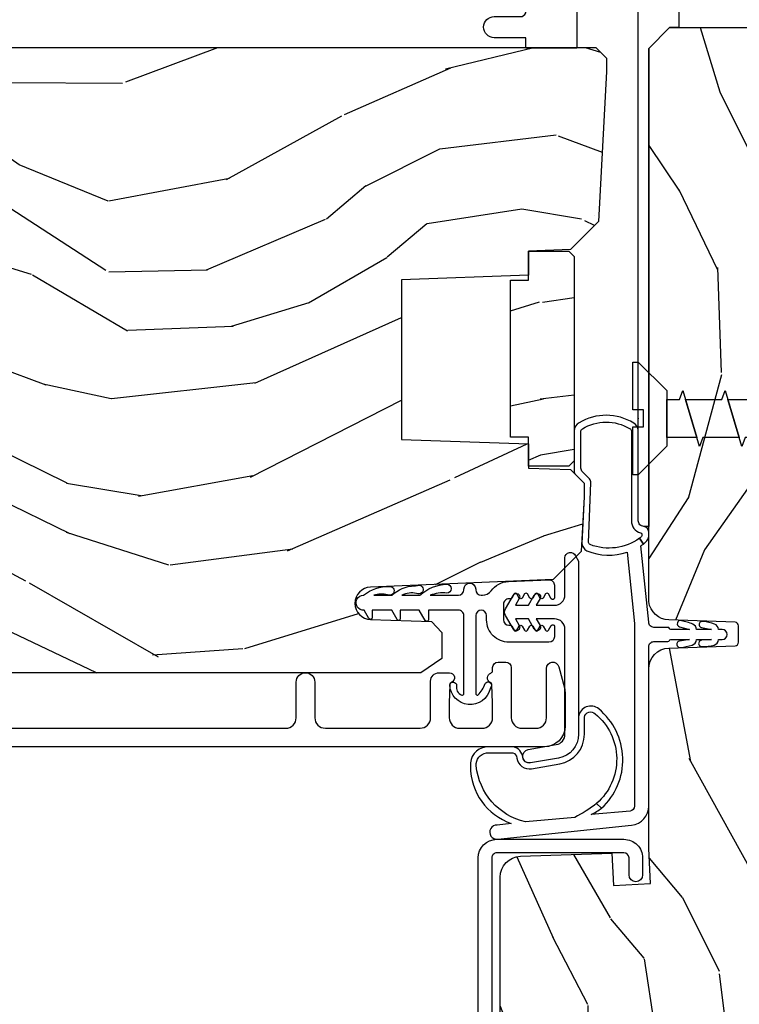
# Model space of a CAD drawing. Units: inches. Extents: x 1 to 296, y 1 to 151.
# Drawn here: x 102 to 104, y 5 to 8 of the extents above; entities that cross this region are included whole.
import ezdxf

# ---------------------------------------------------------------- set-up
doc = ezdxf.new("R2010")
doc.units = ezdxf.units.IN
doc.header["$LTSCALE"] = 0.1875
doc.header["$MEASUREMENT"] = 0
doc.layers.add('ZP-ANNO-NPLT', color=7, linetype='Continuous', plot=False)
for name, color, linetype in [('ZP-SECT-ACCS', 165, 'Continuous'), ('ZP-SECT-ALUM', 63, 'Continuous'), ('ZP-SECT-HDWR', 53, 'Continuous'), ('ZP-SECT-VINL', 130, 'Continuous'), ('ZP-SECT-WDHA', 11, 'Continuous'), ('ZP-SECT-WOOD', 104, 'Continuous')]:
    doc.layers.add(name, color=color, linetype=linetype)

# ---------------------------------------------------------------- blocks, each defined once
blk = doc.blocks.new('WIF- Screw #8 x 1.75in Wd')
at = {"layer": 'ZP-ANNO-NPLT'}
blk.add_point((0, 0), dxfattribs=at)
at = {"layer": 'ZP-SECT-ACCS'}
blk.add_lwpolyline([(0.0559999999931051, -0.1217261904895821), (0.0824999999931038, -0.1316964285894642), (-0.0560000000068612, -0.1729166666823829), (0.0559999999931051, -0.1395833333505152), (0.0559999999837828, -0.2467261904779576), (0.0824999999923648, -0.2566964285810656), (-0.0560000000068612, -0.2979166666742685), (0.0559999999931051, -0.2645833333424008), (0.0559999999931051, -0.3717261904733533), (0.0824999999923648, -0.3816964285729511), (-0.0560000000068612, -0.4229166666661542), (0.0559999999931051, -0.3895833333342864), (0.0559999999837828, -0.4967261904617289), (0.0824999999923648, -0.5066964285648368), (-0.0560000000068612, -0.5479166666580398), (0.0559999999931051, -0.514583333326172), (0.0559999999837828, -0.6217261904536145), (0.0824999999923648, -0.6316964285567224), (0.0559999999801448, -0.6395833333114922), (-0.0560000000071455, -0.6729166666497264), (0.0559999999801448, -0.6395833333114922), (0.0559999999837828, -0.7467261904455001), (0.0824999999923648, -0.756696428548608), (-0.0560000000068612, -0.7979166666420383), (0.0559999999803722, -0.7645833333045005), (0.0559999999840102, -0.871726190438494), (0.082499999992649, -0.8816964285406071), (-0.0560000000065202, -0.9229166666348049), (0.0559999999807133, -0.8895833333059073), (0.0559999999842376, -0.9967261904304933), (0.0824999999928764, -1.006696428533615), (-0.056000000006236, -1.047916666627713), (0.055999999984806, -1.014583333297736), (0.0559999999844081, -1.121726190423501), (0.0824999999931038, -1.131696428526609), (-0.0560000000058949, -1.172916666623336), (0.0559999999809975, -1.139583333292378), (0.0559999999844081, -1.246726190416495), (0.0824999999931038, -1.256696428519617), (-0.0560000000055538, -1.297916666616245), (0.0559999999931051, -1.264583333281777), (0.0559999999844081, -1.371726190409489), (0.0824999999931038, -1.381696428512611), (-0.0560000000052696, -1.422916666609154), (0.0559999999971979, -1.389583333273549), (0.0559999999846355, -1.496726190401503), (0.0824999999932743, -1.506696428504611), (-0.0560000000049854, -1.547916666601921), (0.0560000000012906, -1.514583333264525), (0.0559999999848628, -1.574588744733503), (0.0523740677775777, -1.605290960607021), (0.0629750307019776, -1.609656721513516), (-0.0317508456536189, -1.655526857856813), (0.0511841653180341, -1.615366339873091), (-4.1496e-12, -1.75), (-0.0265351533230955, -1.668079307920265), (-0.0460345786337371, -1.661681020027259), (-0.0317508456536189, -1.655526857856813), (-0.0560000000057244, -1.565773809458775), (-0.0825000000068599, -1.555803571364506), (-0.0560000000049854, -1.547916666601921), (-0.0560000000058949, -1.440773809465767), (-0.0825000000068599, -1.430803571371512), (-0.0560000000052696, -1.422916666609154), (-0.0560000000061223, -1.315773809473768), (-0.0825000000068599, -1.305803571378504), (-0.0560000000055538, -1.297916666616245), (-0.0560000000061223, -1.190773809480774), (-0.0825000000068599, -1.18080357138551), (-0.0560000000058949, -1.172916666623336), (-0.0560000000062928, -1.065773809487765), (-0.0825000000073715, -1.055803571389503), (-0.056000000006236, -1.047916666627713), (-0.0560000000062928, -0.9407738094947717), (-0.0825000000073715, -0.9308035713965097), (-0.0560000000065202, -0.9229166666348049), (-0.0560000000068044, -0.8157738095027725), (-0.0825000000073715, -0.8058035714035156), (-0.0560000000068612, -0.7979166666420383), (-0.0560000000068044, -0.6907738095097784), (-0.0825000000083378, -0.6808035714115022), (-0.0560000000071455, -0.6729166666497264), (-0.0560000000068044, -0.5657738095190012), (-0.0825000000068599, -0.5558035714199434), (-0.0560000000068612, -0.5479166666580398), (-0.0560000000068612, -0.4407738095270873), (-0.0825000000073715, -0.4308035714278589), (-0.0560000000068612, -0.4229166666661542), (-0.0560000000068612, -0.3157738095352016), (-0.0825000000073715, -0.3058035714359732), (-0.0560000000068612, -0.2979166666742685), (-0.0560000000068612, -0.190773809543316), (-0.0825000000073715, -0.1808035714440876), (-0.0560000000068612, -0.1729166666823829), (-0.056000000004758, -0.0840000000015096), (-0.0819999999999937, -0.0840000000017796), (-0.1659999999999968, 0), (-0.1659999999999968, 0.0156249999997726), (-0.0249999999996362, 0.0156249999997726), (-0.0250000000014552, -0.0156250000001137), (0.0249999999978172, -0.0156250000002274), (0.0249999999996362, 0.015624999999659), (0.1659999999999968, 0.0156249999993179), (0.1659999999999968, -5.68e-14), (0.0819999999999937, -0.0840000000000743), (-0.056000000004758, -0.0840000000015096), (0.0559999999837828, -0.0840000000003443)], close=True, dxfattribs=at)
blk = doc.blocks.new('CS AS IF C RES PTY (13-16 IG) V JH SC')
at = {"layer": 'ZP-SECT-WDHA'}
h = blk.add_hatch(dxfattribs=at)
h.set_pattern_fill('WOOD3', color=256, scale=2, angle=163, pattern_type=2)
h.set_pattern_definition([(158.2364, (69.80684332232786, 20.99589207820421), (20.45396798290167, -8.344771374467806), [0.240832, -23.842358]), (174.3099, (69.5831776149912, 21.08518738245693), (-8.235181511295936, 0.4263690944681484), [0.305942, -9.892097999999997]), (208, (69.27874388591891, 21.11552060851597), (-0.5847435903937086, -1.91261010378108), [0.226274, -2.602152]), (209.8476, (69.07895565220917, 21.00929132031752), (-35.54768828883149, -20.50272857977593), [0.4386340000000001, -43.42478999999999]), (175.9946, (68.698505279909, 20.79098530982617), (18.38297247813528, -1.437476743240211), [0.266834, -26.416494]), (163, (68.43232374107527, 20.8096236676963), (-2.497352921371544, -1.327866102480597), [0.5, -1.5]), (153.5376999999999, (67.95417136309374, 20.95580952005767), (8.978306718050995, -4.836323452587549), [0.24331, -11.922214]), (157.2893999999999, (69.64896260177758, 20.47948750998417), (16.6287403265194, -7.175302374271583), [0.200998, -19.898754]), (163, (69.46354908467941, 20.55708794604798), (-2.497352921371544, -1.327866102480597), [0.3, -1.7]), (191.3008, (69.17665765789053, 20.6447994574648), (-24.54716094300747, -5.043499394239721), [0.295296, -29.23435]), (215.125, (68.88708638267894, 20.58693343485789), (10.57415813511433, 7.224071108844611), [0.45607, -22.347438]), (202.2894, (68.51406723730912, 20.32452780003357), (-14.3993751268171, -6.054586024953077), [0.284254, -28.141088]), (169.3402, (68.25105328414713, 20.21671471899921), (-15.88561928555968, 2.765334394382427), [0.362216, -17.748554]), (151.1113, (67.89508870381155, 20.28371634246088), (25.02229161617255, -13.92425483963839), [0.38833, -38.444646]), (156.2902000000001, (69.46769214484948, 19.88657856128709), (-16.62874768410002, 7.175289077572956), [0.3423439999999998, -33.89213999999999]), (166.3665, (69.15424339601094, 20.02423713113135), (-31.18650071420278, 7.443263674111074), [0.340588, -33.718186]), (196.6901, (68.82325234488906, 20.10451741561781), (4.409962367830814, 0.7431255040166734), [0.360556, -6.850547999999999]), (210.4896, (68.47788657715563, 20.00096797584202), (-25.55825994297176, -15.19129255384614), [0.325576, -32.232064]), (177.9314, (68.1973303217103, 19.83577660944989), (-22.79293410148564, 0.6943551067665475), [0.310484, -30.737866]), (163, (67.88704915854356, 19.84698374038967), (-2.497352921371544, -1.327866102480597), [0.24, -1.759999999999999]), (150.0053999999999, (67.65753601711243, 19.91715294952313), (-16.04400167334359, 9.087905524651102), [0.266834, -26.416494]), (163, (69.3133407532365, 21.50230615215974), (-2.497352921371544, -1.327866102480597), [0, -2]), (26.15240000000003, (68.95786391015002, 21.2972788026932), (-36.87554735843706, -18.00538888531859), [0.4386339999999999, -43.42478999999998]), (9.565100000000033, (68.76684953402957, 19.57800177204475), (2.497352076502218, 1.327869099233074), [0.178886, -4.293249999999999]), (351.1301, (68.94324803136146, 19.60772667976616), (12.0603996767767, -1.595852046107204), [0.282842, -13.859292]), (319.8014, (69.22270823122003, 19.56411479268232), (8.393559450670804, -6.748938448303023), [0.152316, -15.07923]), (189.5651, (68.95786391015002, 21.2972788026932), (-2.497352076502219, -1.327869099233074), [0.2236059999999999, -4.248529999999997]), (169.7098, (68.73736578848514, 21.26012266804144), (17.79822734718652, -3.350093459302553), [0.342344, -33.89214000000001]), (152.8752999999999, (68.4005273032688, 21.32127685740865), (-30.7601241373409, 15.67848221527703), [0.568858, -56.316992]), (152.6952, (69.87116509736686, 21.20627912451608), (-10.89091849633435, 5.421060729349781), [0.2236059999999999, -22.13707199999999]), (178.5241, (69.67247291924389, 21.3088530897936), (22.79293551970828, -0.6943538178398186), [0.37363, -36.989452]), (205.8789, (69.29896603662493, 21.31847642789748), (31.88084594068392, 15.34964888471388), [0.3821, -37.827846]), (197.6952, (68.95518406172738, 21.15170126866946), (-23.21929303946757, -7.540852312839229), [0.316228, -31.306548]), (172.4623, (68.6539179183269, 21.05558305582403), (-10.14779136076372, 1.011111546693648), [0.364966, -11.80056]), (156.4181, (68.29210590389684, 21.10345858416643), (31.344885410924, -13.76583238823936), [0.52345, -51.82155999999999]), (154.8699, (69.7249792450055, 20.72812674653456), (10.89091361125098, -5.421068605812715), [0.282842, -13.859292]), (174.3099, (69.46890878152476, 20.84824301409545), (-8.235181511295936, 0.4263690944681484), [0.305942, -9.892097999999997]), (205.5104, (69.16447505245247, 20.87857624015449), (26.88614988798455, 12.69389479119331), [0.3255759999999999, -32.23206399999998]), (208, (68.87064013598234, 20.73835840297608), (-0.5847435903937086, -1.91261010378108), [0.367696, -2.460732]), (180.354, (68.54598425620406, 20.5657358096536), (27.20289793979688, 0.0487620292280626), [0.335262, -33.190848]), (159.6335000000001, (68.2107295638236, 20.56366427956857), (30.01700107381327, -11.26852463519537), [0.3405879999999998, -33.71818599999997]), (145.8973, (67.8914333808906, 20.68219675429356), (-17.37187083675603, 11.58525502309056), [0.27203, -26.930912]), (154.2538, (69.57879339264412, 20.24997436855304), (-12.80351945054413, 6.005821017315287), [0.2630579999999998, -26.04283399999999]), (177.9314, (69.34184902428262, 20.36424320201948), (-22.79293410148564, 0.6943551067665475), [0.310484, -30.737866]), (195.0054, (69.0315678611159, 20.37545033295925), (11.31727641611973, 2.814114219735264), [0.37736, -18.490604]), (212.8991, (68.66707599826321, 20.27774832727792), (28.64036637139408, 18.43175097613516), [0.49679, -49.18217999999999]), (178.9454, (68.24995722856039, 20.00791146552325), (8.235181634652655, -0.4263644116476298), [0.291204, -14.269016]), (156.991, (67.9588021605129, 20.01327116236857), (-18.54135163249375, 7.760042155334037), [0.3821, -37.827846]), (139.8013999999999, (67.60710122143587, 20.16262460040173), (-8.393559450670804, 6.748938448303024), [0.152316, -15.07923]), (153.5376999999999, (69.40337036981047, 19.67619151497522), (8.978306718050995, -4.836323452587549), [0.24331, -11.922214]), (173.008, (69.18555209656824, 19.7846129143472), (-22.20819262847394, 2.606951578708766), [0.345254, -34.18010000000001]), (200.4054, (68.84286617725746, 19.82664100859514), (-30.71134915766887, -11.52445423798903), [0.4280179999999999, -42.37384999999997]), (192.0546, (69.02644932644759, 21.59001766357656), (-15.72724097270063, -3.557234008732985), [0.205912, -20.385348]), (173.7843, (68.82507729990198, 21.54701409483035), (32.35598179133584, -3.618064673815965), [0.4275519999999999, -42.32756599999997]), (155.8750000000001, (68.4000395660197, 21.59330583033686), (12.80352490518391, -6.005810314090467), [0.4837359999999998, -15.64077999999999])])
edge = h.paths.add_edge_path()
edge.add_line((5.865551157215207, -0.0625), (5.803051157215207, 0))
edge.add_line((5.803051157215207, 0), (5.553051157215207, 0))
edge.add_line((5.553051157215207, 0), (5.490551157215207, -0.0625))
edge.add_line((5.490551157215207, -0.0625), (4.355551157215217, -0.0625))
edge.add_line((4.355551157215217, -0.0625), (4.293051157215217, 0))
edge.add_line((4.293051157215217, 0), (3.083520233248094, -0.0004991732965891))
edge.add_line((3.083520233248094, -0.0004991732965891), (3.013520233248101, -0.0704991732965255))
edge.add_line((3.013520233248101, -0.0704991732965255), (2.271712992836086, -0.0704991732965255))
edge.add_arc((2.2275202332481, -0.0544991732965058), 0.047000000000023, 199.902801886687, 340.097198113313, ccw=False)
edge.add_line((2.183327473660114, -0.0704991732965255), (1.561201474115222, -0.0704991732965255))
edge.add_line((1.561201474115222, -0.0704991732965255), (1.463360853681678, -0.1683397937300697))
edge.add_arc((1.419520233248107, -0.1244991732965133), 0.0619999999999966, 224.9999999999907, 315.0000000000093, ccw=False)
edge.add_line((1.375679612814536, -0.1683397937300697), (1.311010303111714, -0.1036704840272478))
edge.add_arc((1.270107979842012, -0.1333846961042045), 0.0505562503377538, 35.99718955856584, 180.1300780664514)
edge.add_line((1.219551859793199, -0.1334994733826988), (1.219176157215201, -0.2087887687955572))
edge.add_arc((1.143580494733631, -0.1909871523489226), 0.0776633873465519, 268.5305689042878, 346.74913770631764, ccw=False)
edge.add_line((1.141588925940027, -0.2686249999999291), (1.058513388490382, -0.2686249999999291))
edge.add_arc((1.058513388490356, -0.2066249999999635), 0.0619999999999655, 182.0000000000368, 270.00000000002444, ccw=False)
edge.add_line((0.9965511572152081, -0.2087887687955572), (0.9949618164829132, -0.1476510050329125))
edge.add_arc((0.9848888067193265, -0.1486184168583176), 0.0101193582473023, 5.485861156377911, 89.72721794344204)
edge.add_line((0.9849369842456496, -0.1384991732965091), (0.9435202332480515, -0.1384991732965091))
edge.add_line((0.9435202332480515, -0.1384991732965091), (0.7765202332480783, -0.1992822024189991))
edge.add_line((0.7765202332480783, -0.1992822024189991), (0.7765511572152093, -0.4599999999999227))
edge.add_line((0.7765511572152093, -0.4599999999999227), (0.8391541875955397, -0.4599999999999227))
edge.add_arc((0.8391541875954999, -0.501999999999979), 0.0420000000000563, 44.99999999998698, 89.99999999994583, ccw=False)
edge.add_line((0.8688526724053816, -0.4723015151901109), (1.128360853681641, -0.7162156204335588))
edge.add_arc((1.172201474115212, -0.6723750000000065), 0.0619999999999935, 224.9999999999882, 270.0000000000002)
edge.add_line((1.172201474115212, -0.734375), (1.200468810746542, -0.734375))
edge.add_arc((1.200468810746599, -0.724375000000002), 0.009999999999998, 269.9999999996756, 358.0000000001116)
edge.add_line((1.210462719016788, -0.7247239949670075), (1.211926157215202, -0.68281660805269))
edge.add_arc((1.227916410447483, -0.6833749999999696), 0.015999999999977, 89.99999999992127, 177.9999999998546, ccw=False)
edge.add_line((1.227916410447505, -0.6673749999999928), (1.336558001972917, -0.6673749999999928))
edge.add_arc((1.336558001972954, -0.7293749999999479), 0.0619999999999552, 2.000000000027626, 90.0000000000336, ccw=False)
edge.add_line((1.398520233248092, -0.7272112312043646), (1.403245974994177, -0.8786629420920917))
edge.add_arc((1.465208206269373, -0.8764991732965667), 0.0620000000000105, 181.9999999999719, 270.000000000033)
edge.add_line((1.465208206269409, -0.9384991732965772), (1.670558001972921, -0.9384991732965772))
edge.add_arc((1.670558001972954, -1.000499173296535), 0.0619999999999585, 2.0000000000305818, 90.00000000003058, ccw=False)
edge.add_line((1.732520233248095, -0.9983354045009492), (1.745726003048361, -1.376499173296565))
edge.add_line((1.745726003048361, -1.376499173296565), (1.807726003048259, -1.438499173296463))
edge.add_line((1.807726003048259, -1.438499173296463), (3.359689252694778, -1.438499173296577))
edge.add_arc((3.359689252694812, -1.376499173296565), 0.0620000000000118, 269.999999999968, 358.000000000027)
edge.add_line((3.421651483970009, -1.378662942092091), (3.431064672610347, -1.109490861245376))
edge.add_line((3.431064672610347, -1.109490861245376), (3.335551157215206, -1.104485210012057))
edge.add_line((3.335551157215206, -1.104485210012057), (3.341308112401947, -0.9946359611890329))
edge.add_line((3.341308112401947, -0.9946359611890329), (3.444545065485414, -1))
edge.add_line((3.444545065485414, -1), (3.973761469783994, -1))
edge.add_arc((3.974598506812141, -0.9388856144294111), 0.0611201174300008, 269.2153125636146, 358.3336463442405)
edge.add_line((4.035692777092066, -0.9406629420921035), (4.042520233248097, -0.7451501783294816))
edge.add_arc((4.052514141518297, -0.745499173296498), 0.0100000000000088, 90.0000000000611, 178.0000000000515, ccw=False)
edge.add_line((4.052514141518287, -0.7354991732964891), (4.101526324977925, -0.7354991732964891))
edge.add_arc((4.101526324977857, -0.745499173296498), 0.0100000000000089, 1.9999999999486135, 89.99999999961318, ccw=False)
edge.add_line((4.111520233248057, -0.7451501783294816), (4.118347689404089, -0.9406629420921035))
edge.add_arc((4.180309920679273, -0.9384991732965916), 0.0619999999999988, 181.99999999996, 262.7245598765343)
edge.add_line((4.172458276596842, -1), (5.804019406544767, -1))
edge.add_line((5.804019406544767, -1), (5.865520233248076, -0.9384991732964635))
edge.add_line((5.865520233248076, -0.9384991732964635), (5.865551157215207, -0.0625))
h = blk.add_hatch(dxfattribs=at)
h.set_pattern_fill('WOOD3', color=256, scale=2, angle=73, pattern_type=2)
h.set_pattern_definition([(68.23640000000003, (69.58110608490612, 21.42044207483738), (-8.34477137446781, -20.45396798290167), [0.240832, -23.842358]), (84.30990000000001, (69.67040138915888, 21.64410778217405), (0.42636909446815, 8.235181511295936), [0.305942, -9.892097999999997]), (118, (69.70073461521793, 21.94854151124632), (-1.912610103781079, 0.5847435903937088), [0.226274, -2.602152]), (119.8476, (69.59450532701948, 22.14832974495605), (-20.50272857977592, 35.5476882888315), [0.4386339999999999, -43.42478999999998]), (85.9946, (69.37619931652813, 22.52878011725623), (-1.437476743240215, -18.38297247813528), [0.2668339999999998, -26.41649399999999]), (73, (69.39483767439825, 22.79496165608998), (-1.327866102480597, 2.497352921371544), [0.5, -1.5]), (63.53769999999998, (69.5410235267596, 23.27311403407151), (-4.836323452587551, -8.978306718050995), [0.24331, -11.922214]), (67.28939999999999, (69.06470151668611, 21.57832279538765), (-7.175302374271586, -16.6287403265194), [0.200998, -19.898754]), (73, (69.14230195274993, 21.7637363124858), (-1.327866102480597, 2.497352921371544), [0.3, -1.7]), (101.3008, (69.23001346416675, 22.05062773927472), (-5.043499394239715, 24.54716094300748), [0.295296, -29.23435]), (125.125, (69.17214744155984, 22.34019901448629), (7.224071108844608, -10.57415813511433), [0.45607, -22.347438]), (112.2894, (68.9097418067355, 22.71321815985613), (-6.054586024953073, 14.3993751268171), [0.2842539999999999, -28.14108799999999]), (79.34020000000001, (68.80192872570115, 22.97623211301809), (2.76533439438243, 15.88561928555967), [0.362216, -17.748554]), (61.11129999999999, (68.86893034916282, 23.33219669335368), (-13.92425483963839, -25.02229161617254), [0.38833, -38.444646]), (66.29019999999998, (68.47179256798904, 21.75959325231575), (7.175289077572959, 16.62874768410002), [0.342344, -33.89214000000001]), (76.3665, (68.60945113783328, 22.07304200115427), (7.44326367411108, 31.18650071420278), [0.340588, -33.718186]), (106.6901, (68.68973142231977, 22.40403305227616), (0.7431255040166725, -4.409962367830814), [0.360556, -6.850547999999999]), (120.4895999999999, (68.58618198254396, 22.74939882000962), (-15.19129255384613, 25.55825994297176), [0.325576, -32.232064]), (87.9314, (68.42099061615184, 23.02995507545494), (0.6943551067665528, 22.79293410148564), [0.310484, -30.737866]), (73, (68.4321977470916, 23.34023623862167), (-1.327866102480597, 2.497352921371544), [0.24, -1.759999999999999]), (60.00539999999999, (68.50236695622507, 23.5697493800528), (9.087905524651106, 16.04400167334359), [0.266834, -26.416494]), (73, (70.0875201588617, 21.91394464392873), (-1.327866102480597, 2.497352921371544), [0, -2]), (296.1524, (69.88249280939516, 22.26942148701519), (-18.00538888531858, 36.87554735843706), [0.4386340000000001, -43.42478999999999]), (279.5651, (68.16321577874669, 22.46043586313568), (1.327869099233074, -2.497352076502218), [0.1788859999999999, -4.293249999999996]), (261.1301, (68.19294068646809, 22.28403736580377), (-1.595852046107206, -12.06039967677669), [0.282842, -13.859292]), (229.8014, (68.14932879938425, 22.00457716594522), (-6.748938448303023, -8.393559450670804), [0.152316, -15.07923]), (99.56509999999997, (69.88249280939516, 22.26942148701519), (-1.327869099233074, 2.497352076502219), [0.223606, -4.248529999999999]), (79.7098, (69.84533667474336, 22.48991960868008), (-3.350093459302556, -17.79822734718652), [0.342344, -33.89214000000001]), (62.87529999999996, (69.9064908641106, 22.82675809389642), (15.67848221527704, 30.76012413734089), [0.568858, -56.316992]), (62.69520000000002, (69.79149313121803, 21.35612029979837), (5.421060729349783, 10.89091849633434), [0.223606, -22.137072]), (88.5241, (69.89406709649553, 21.55481247792133), (-0.6943538178398221, -22.79293551970828), [0.37363, -36.989452]), (115.8789, (69.90369043459941, 21.9283193605403), (15.34964888471387, -31.88084594068392), [0.3821, -37.827846]), (107.6952, (69.73691527537142, 22.27210133543785), (-7.540852312839224, 23.21929303946757), [0.316228, -31.306548]), (82.4623, (69.64079706252596, 22.57336747883833), (1.01111154669365, 10.14779136076372), [0.364966, -11.80056]), (66.41809999999998, (69.68867259086838, 22.93517949326839), (-13.76583238823937, -31.34488541092399), [0.52345, -51.82155999999999]), (64.86989999999992, (69.3133407532365, 21.50230615215974), (-5.421068605812717, -10.89091361125097), [0.282842, -13.859292]), (84.30990000000001, (69.43345702079739, 21.75837661564048), (0.42636909446815, 8.235181511295936), [0.305942, -9.892097999999997]), (115.5104, (69.46379024685643, 22.06281034471276), (12.6938947911933, -26.88614988798455), [0.325576, -32.232064]), (118, (69.32357240967804, 22.35664526118289), (-1.912610103781079, 0.5847435903937088), [0.367696, -2.460732]), (90.35399999999997, (69.15094981635553, 22.68130114096118), (0.0487620292280573, -27.20289793979688), [0.335262, -33.190848]), (69.63350000000003, (69.14887828627053, 23.01655583334163), (-11.26852463519538, -30.01700107381326), [0.340588, -33.718186]), (55.89729999999996, (69.26741076099552, 23.33585201627461), (11.58525502309056, 17.37187083675603), [0.27203, -26.930912]), (64.2538, (68.83518837525497, 21.64849200452111), (6.005821017315287, 12.80351945054413), [0.263058, -26.042834]), (87.9314, (68.94945720872141, 21.88543637288259), (0.6943551067665528, 22.79293410148564), [0.310484, -30.737866]), (105.0054, (68.96066433966121, 22.19571753604931), (2.814114219735262, -11.31727641611973), [0.37736, -18.490604]), (122.8991, (68.86296233397985, 22.56020939890203), (18.43175097613515, -28.64036637139408), [0.49679, -49.18217999999999]), (88.94539999999999, (68.59312547222521, 22.97732816860485), (-0.4263644116476313, -8.235181634652655), [0.291204, -14.269016]), (66.99100000000001, (68.59848516907049, 23.26848323665231), (7.760042155334039, 18.54135163249375), [0.3821, -37.827846]), (49.80139999999996, (68.74783860710369, 23.62018417572937), (6.748938448303025, 8.393559450670802), [0.152316, -15.07923]), (63.53769999999998, (68.26140552167713, 21.82391502735475), (-4.836323452587551, -8.978306718050995), [0.24331, -11.922214]), (83.008, (68.36982692104914, 22.04173330059697), (2.60695157870877, 22.20819262847393), [0.345254, -34.18010000000001]), (110.4054, (68.41185501529706, 22.38441921990777), (-11.52445423798903, 30.71134915766887), [0.428018, -42.37384999999999]), (102.0546, (70.17523167027849, 22.20083607071764), (-3.557234008732981, 15.72724097270063), [0.205912, -20.385348]), (83.78429999999999, (70.13222810153229, 22.40220809726325), (-3.618064673815971, -32.35598179133584), [0.4275519999999999, -42.32756599999997]), (65.87499999999999, (70.1785198370388, 22.82724583114555), (-6.00581031409047, -12.80352490518391), [0.483736, -15.64078])])
edge = h.paths.add_edge_path()
edge.add_line((5.80655115721521, -1.155999999999835), (5.775551157215261, -1.124999999999886))
edge.add_line((5.775551157215261, -1.124999999999886), (5.735551157216377, -1.124999999999886))
edge.add_line((5.735551157216377, -1.124999999999886), (5.293980145174884, -1.148141756136737))
edge.add_line((5.293980145174884, -1.148141756136737), (5.210872627809578, -1.231249273502044))
edge.add_line((5.210872627809578, -1.231249273502044), (5.20655115721513, -1.355000000000018))
edge.add_line((5.20655115721513, -1.355000000000018), (5.135098801494848, -1.355000000000018))
edge.add_line((5.135098801494848, -1.355000000000018), (5.122003512935407, -1.730000000000018))
edge.add_line((5.122003512935407, -1.730000000000018), (4.651098801494867, -1.730000000000018))
edge.add_line((4.651098801494867, -1.730000000000018), (4.638003512935483, -1.355000000000018))
edge.add_line((4.638003512935483, -1.355000000000018), (4.566551157215144, -1.355000000006498))
edge.add_line((4.566551157215144, -1.355000000006498), (4.562229686620412, -1.231249273502157))
edge.add_line((4.562229686620412, -1.231249273502157), (4.521692367805826, -1.190711954687571))
edge.add_line((4.521692367805826, -1.190711954687571), (4.481692367804896, -1.190711954687571))
edge.add_line((4.481692367804896, -1.190711954687571), (4.320435537172556, -1.199163067075232))
edge.add_line((4.320435537172556, -1.199163067075232), (4.237328019807364, -1.282270584440425))
edge.add_line((4.237328019807364, -1.282270584440425), (4.215121537468007, -1.821135583294221))
edge.add_arc((4.167537849922418, -1.819174672268664), 0.047624074715278, 182.0000000009879, 357.64019150197606, ccw=False)
edge.add_line((4.119942786506726, -1.82083672850797), (4.113677407716522, -1.641419754557091))
edge.add_line((4.113677407716522, -1.641419754557091), (4.081596932758714, -1.610439999999812))
edge.add_line((4.081596932758714, -1.610439999999812), (4.005115384213354, -1.610439999999925))
edge.add_line((4.005115384213354, -1.610439999999925), (3.962551157215216, -1.672553807887879))
edge.add_line((3.962551157215216, -1.672553807887879), (3.962551157215273, -5.498852999999826))
edge.add_line((3.962551157215273, -5.498852999999826), (4.025551157215261, -5.561852999999928))
edge.add_line((4.025551157215261, -5.561852999999928), (4.15179862960889, -5.561853000000041))
edge.add_line((4.15179862960889, -5.561853000000041), (4.156088299857742, -5.439012916252181))
edge.add_arc((4.187069415495296, -5.440094800649919), 0.0309999999999601, 91.99999999949301, 178.0000000000718, ccw=False)
edge.add_line((4.185987531097794, -5.409113685012357), (4.204790872564387, -5.40845705785955))
edge.add_arc((4.203708988166878, -5.377475942221921), 0.0310000000000276, 271.9999999995018, 355.99999999984)
edge.add_line((4.234633473724954, -5.379638392908077), (4.235512952320675, -5.367061263031018))
edge.add_arc((4.48490396488556, -5.384500381467629), 0.2499999999999698, 89.9999999999967, 175.9999999998663, ccw=False)
edge.add_line((4.484903964885575, -5.13450038146766), (5.390762390323743, -5.134500381467546))
edge.add_line((5.390762390323743, -5.134500381467546), (5.392944938416917, -5.072000381466864))
edge.add_line((5.392944938416917, -5.072000381466864), (5.554368609122093, -5.072000381466864))
edge.add_line((5.554368609122093, -5.072000381466864), (5.556551157215267, -5.134500381467205))
edge.add_line((5.556551157215267, -5.134500381467205), (5.786551157215228, -5.134500381467205))
edge.add_line((5.786551157215228, -5.134500381467205), (5.806551157215267, -5.114500381467337))
edge.add_line((5.806551157215267, -5.114500381467337), (5.80655115721521, -1.155999999999835))
h = blk.add_hatch(dxfattribs=at)
h.set_pattern_fill('WOOD HATCH', color=256, scale=1.5, angle=90.00000000000001, pattern_type=2)
h.set_pattern_definition([(102.9945999999999, (4.244031627215179, -0.5639834400000155), (-1.500000005113585, 6.000000002652768), [0.20003838, -19.812483135]), (136.8476, (4.484080437215183, -0.7890292800000225), (-22.50000000022962, 21.00000000354954), [0.3290426399999999, -32.568519375]), (135, (4.604039772215188, -0.9089886150000268), (-1.499999997482952, 2e-16), [0.1696481249999999, -1.951672214999999]), (101.3098999999999, (4.64901874221519, -1.133884080000029), (-1.500000001854886, 6.000022108852579), [0.2293492499999999, -7.419201704999997]), (85.23639999999996, (4.634009217215179, -1.314000000000021), (7.2310388e-09, 1.500000001396526), [0.18074022, -17.88180936]), (129.2893999999999, (3.869076507215183, -0.5340271650000262), (-7.500000001947912, 9.000000002129386), [0.2131764149999999, -21.10583230499999]), (142.125, (4.139113077215185, -0.744055725000024), (-6.000000007345263, 4.500000002714353), [0.34209903, -16.760526075]), (118.3008, (4.244051157215182, -0.9389403750000155), (-8.99999999656472, 16.50000000246531), [0.221341425, -21.92586141]), (90, (4.244051157215182, -1.164225060000021), (-1.5, 1e-16), [0.225284685, -1.274715314999999]), (84.28939999999999, (4.229073642215183, -1.314000000000021), (-2.4319663e-09, 1.500000002817823), [0.1505219549999999, -14.92427342999999]), (137.4896, (3.629054892215187, -0.5789965800000232), (-16.50000000557632, 14.99999999868684), [0.2441437349999999, -24.17410903499999]), (123.6901, (3.779053452215187, -0.8039941350000248), (-1.499999999203647, 1.500000004571026), [0.2704135049999999, -5.137908809999998]), (93.36649999999995, (3.794072382215183, -1.059313095000021), (-1.500000004129306, 23.99970135480023), [0.2557603199999998, -25.28802109499999]), (83.29019999999998, (3.764109387215185, -1.314000000000021), (1.499999994197045, 13.49999999463861), [0.25644336, -25.419560985]), (246.8014, (3.479029737215185, -1.208965920000025), (-3.000000008452875, -7.500000003707413), [0.1142736899999999, -11.30938156499999]), (278.1301, (3.449022747215188, -0.9989169750000144), (1.500000007409209, -9.000003086381437), [0.2121814649999999, -10.39442329499999]), (296.5651, (3.389060982215184, -0.8789936850000117), (1.500000005294655, -1.499993611845225), [0.1340783699999999, -3.220017869999999]), (96.70979999999994, (4.589095902215177, -0.4890638550000262), (-1.49999999475789, 11.99999999364139), [0.25706952, -25.41893484]), (116.5650999999999, (4.664076882215184, -0.639025485000019), (-1.500000005294655, 1.499993611845226), [0.167662275, -3.186433979999999]), (133.1524, (4.889050302215196, -0.8789970450000197), (-1.499999996591408, 1.500000000746562), [0.3289367549999998, -32.56862524499997]), (124.6952, (4.559170047215189, -0.669133305000031), (-10.4999999961782, 15.00000000348479), [0.2374008299999999, -23.47965384]), (132.8789, (4.754083527215186, -0.8790401550000126), (-1.500000001094726, 1.500000003687887), [0.28644747, -28.371014235]), (105.5241, (4.82907928221519, -1.149025065000017), (-2.999999998127579, 10.4999999931909), [0.2802074399999998, -27.74212445999999]), (79.69520000000001, (4.79908397721519, -1.314000000000021), (1.499999994198658, 8.999999999014236), [0.1676796, -16.60290503999999]), (107.3539999999999, (4.049045172215187, -0.5039940150000178), (-1.500000001989355, 4.499999996879496), [0.25145028, -24.89316624]), (135, (4.243972302215183, -0.6989211450000142), (-1.499999997482952, 2e-16), [0.2756685899999999, -1.845651749999999]), (132.5104, (4.409041422215182, -0.8789968500000213), (-1.499999998908126, 1.500000004575989), [0.24428481, -24.173967975]), (101.3098999999999, (4.454034867215185, -1.103964705000024), (-1.500000001854886, 6.000022108852579), [0.2294230799999999, -7.419127874999999]), (81.86989999999992, (4.424033637215188, -1.313973375000017), (-6.477329e-09, 1.500000001725594), [0.212140785, -10.394463975]), (139.8991, (3.869049177215188, -0.6539822700000287), (-9.000000001031873, 7.499999991978497), [0.3725670449999999, -36.886665825]), (122.0053999999999, (4.019089707215186, -0.894046980000013), (-2.999999995302813, 4.499999997474748), [0.28309578, -13.867869285]), (104.9314, (4.079087532215183, -1.119039045000022), (-4.499999999326246, 16.50000000331337), [0.232854405, -23.05343382]), (81.25380000000001, (4.049093397215187, -1.314000000000021), (1.499999999279097, 10.50000000355437), [0.1972547099999999, -19.53208048499998]), (127.4054, (3.583989672215189, -0.8789031000000306), (-15.00000000388198, 19.49999999745517), [0.3208847849999999, -31.78048527]), (100.0079999999999, (3.629031192215187, -1.134137910000021), (-2.999999996413047, 16.50000000788895), [0.25917861, -25.63478442]), (80.5377, (3.599062047215184, -1.313953290000029), (7.9656181e-09, 1.50000000239256), [0.18229569, -8.94186933]), (119.0546, (4.889051157215192, -0.6239759400000225), (-5.999999995634168, 10.50000000136765), [0.1544587799999999, -15.288988425]), (80.5377, (4.199051157215194, 0.0059814149999795), (7.9656181e-09, 1.50000000239256), [0.18254871, -8.94161631]), (90, (4.199051157215194, -0.3690678000000247), (-1.5, 1e-16), [0.375049215, -1.124950785]), (78.11130000000001, (3.704092272215184, -0.0991020750000189), (1.50000000687996, 7.500000001211974), [0.2912371949999998, -28.83339325499999]), (96.34019999999997, (3.734085162215187, -0.3690376950000314), (-1.500000001337354, 11.99998228242776), [0.27159678, -13.31146332]), (77.00539999999998, (3.389051157215185, -0.0089171850000298), (2.99999999672459, 13.50000000596597), [0.200015115, -19.81250639999999]), (90, (3.389051157215185, -0.1889023950000137), (-1.5, 1e-16), [0.179985195, -1.320014805]), (104.9314, (3.449083197215188, -0.4140228000000264), (-4.499999999326246, 16.50000000331337), [0.232987215, -23.05330101]), (79.87529999999995, (4.559059737215193, -0.233755080000023), (4.499999996066231, 25.49999999811198), [0.426276105, -42.23799365999999]), (83.4181, (4.379048412215183, -0.2040003300000137), (1.499999997621003, 13.49999999936681), [0.39251832, -38.86650383999999]), (99.46229999999991, (4.424038962215178, -0.4739443200000153), (-1.499999992892613, 7.500021514782657), [0.273667515, -8.850497505]), (72.89729999999997, (3.989055672215187, -0.0087934950000204), (4.5000000048565, 14.99999999708762), [0.203829735, -20.198409555]), (86.63350000000004, (3.974043942215189, -0.263989725000016), (-4.2658107e-09, 1.499999995955019), [0.2556373799999998, -25.28814403499999]), (66.80139999999997, (3.553981422215187, 0.0809213549999868), (3.000000008452877, 7.500000003707413), [0.114310605, -11.30934463499999]), (83.99099999999996, (3.524011032215184, -0.2037976800000223), (1.499999996114242, 15.00000000165411), [0.2862920849999999, -28.37119599]), (105.9454, (3.584068437215186, -0.4139985600000245), (-1.5000000027257, 4.499999998211982), [0.21861222, -10.70154987]), (82.87499999999999, (4.75406192721519, -0.1740732450000166), (1.7671083e-09, 1.499999996595578), [0.362869305, -11.730544935]), (100.7842999999999, (4.814039352215189, -0.4889546700000267), (-1.500000003629293, 7.499999996646662), [0.32054268, -31.745788545])])
h.paths.add_polyline_path([(4.587551157215159, -1.220000000000027), (4.571551157215196, -1.235999999999989), (4.571551157215196, -1.355000000000018), (4.657551157215209, -1.355000000000018), (4.657551157215209, -1.408000000000015), (5.120551157215231, -1.408000000000015), (5.120551157215174, -1.355000000000018), (5.206551157215187, -1.355000000000018), (5.206551157215187, -1.235999999999989), (5.190551157215168, -1.220000000000027)])
at = {"layer": 'ZP-SECT-ALUM'}
blk.add_lwpolyline([(3.471504467319789, -1.4483067540923), (3.471504467319789, -1.0733067540923, 0.4142135623731708), (3.416504467319782, -1.018306754092236), (3.366504467319771, -1.018306754092236, 1), (3.366504467319828, -1.058306754092313), (3.416504467319839, -1.058306754092313, -0.4142135623730952), (3.431504467319825, -1.0733067540923), (3.431504467319825, -1.4483067540923, -0.4142135623742051), (3.416504467319782, -1.463306754092286), (1.449504467319798, -1.463306754092286, 1), (1.449504467319798, -1.50330675409225), (3.416504467319782, -1.50330675409225, 0.4142135623730951)], format="xyb", close=True, dxfattribs=at)
blk.add_lwpolyline([(3.799163167782466, -2.983701014011558), (3.799163167782466, -2.071201014011762, -0.4142135623731455), (3.830163167782415, -2.040201014011813), (3.935163167782433, -2.040201014011813, 1), (3.935163167782433, -1.985201014011749), (3.830291622105163, -1.985201014011749, -0.4142135623730363), (3.799291622105214, -1.9542010140118), (3.799291622105214, -1.674701014011475, -0.4142135623730951), (3.830291622105163, -1.643701014011412), (3.937663167782488, -1.643701014011412, 0.4142135623730898), (3.962663167782578, -1.618701014011435), (3.962663167782578, -1.588201014011701, 0.8097626118278594), (3.933960301670253, -1.582099255223397, -0.286731384340749), (3.926931302384104, -1.586840110485695), (3.873641997669095, -1.588701014011803), (3.830163167782415, -1.588701014011803, -0.4142135623730951), (3.799163167782466, -1.557701014011854), (3.799163167782466, -1.491701014011823, -0.4142135623730951), (3.830163167782415, -1.460701014011874), (3.873641994465855, -1.460701014011874), (3.926931302150818, -1.462561917641551, -0.2867313843415919), (3.933960301437195, -1.467302772903963, 0.6806560676539694), (3.961843264472348, -1.466092318397386, -0.3199512875757521), (3.969405982710553, -1.460701014019605), (3.978167085506014, -1.460701014019491, 0.4142135623730951), (3.994167085506091, -1.444701014019528), (3.994167085505863, -1.421701014011546, 0.4142135623702356), (3.978167085506014, -1.40570101401181), (3.830163060563449, -1.40570101401181, -0.4142135623731329), (3.7991630605635, -1.374701014011861), (3.7991630605635, -1.332701014011831, -0.4142135623731308), (3.830163060563449, -1.301701014011882), (3.97566708550596, -1.301701014011882, 0.8797144567790496), (3.980344670723865, -1.265302125875109), (3.91787042563476, -1.24897549133243, 0.0639913912388569), (3.900171454540327, -1.246701014011819), (3.806163060563562, -1.246701014011819, 0.414213562373051), (3.744163114173146, -1.308700960402347), (3.744163114173147, -5.548182597086793, 0.4142135623731119)], format="xyb", dxfattribs=at)
at = {"layer": 'ZP-SECT-HDWR'}
blk.add_lwpolyline([(5.835540781536678, -1.362249999999789), (5.835547006778426, -1.455999999999789, 0.9999335996264479), (5.898051157215093, -1.455999999999789), (5.898051157215093, -1.377874999999789, -0.0632343503229294), (5.898547006778358, -1.373969947879345, -0.3420208229201993), (5.913676157215093, -1.362249999999789), (5.992297006778358, -1.362249999999789), (6.023919682274254, -1.362249999999789, -0.1897683673803615), (6.045053965326644, -1.370570888909128, 1.579583245318657), (6.262547006776458, -0.9109999999998308), (5.865521204006427, -0.9109999999998308), (5.865520233248048, -0.9384991732964635), (5.804019406544796, -1), (4.394547006778395, -0.9999999999997726), (4.394547006778395, -1.014862535160773, 0.4142135623733369), (4.410684471617514, -1.030999999999835), (4.410684471617514, -1.030999999999835), (5.978760114903479, -1.030999999999835, -0.5479787890783797), (6.006881388455894, -1.0750458412449, 0.1008862394664402), (5.981732633558408, -1.181969196952877, -0.4074340714468023), (5.950740977330553, -1.212249999999812), (5.804551157215144, -1.212249999999812), (5.804551157215144, -1.362249999999903), (5.835540781536678, -1.362249999999789)], format="xyb", dxfattribs=at)
at = {"layer": 'ZP-SECT-VINL'}
for points in [[(4.337273103728148, -1.02363295809792, -0.0561557100895051), (4.342310113469308, -1.015999999999991), (4.359301161483476, -1.027332654777751, 0.2513760234180631), (4.340514360243912, -1.172959623607198, 0.2848896294021212), (4.347123721869085, -1.177737723380943), (4.522607793460474, -1.170655889181148, -0.2098424531880682), (4.534592777266512, -1.175328092900798), (4.554897565841374, -1.195313708499071, 0.1989123673790743), (4.566211274340343, -1.200000000000073), (4.676188050121757, -1.200000000000073, 0.2922113251525984), (4.682412030491902, -1.195999982660907, 0.2782448108746812), (4.682831911738436, -1.056419440871025, 0.2615080162888999), (4.6759940421855, -1.05087989742779), (4.410684471617505, -1.050999999999874, -0.3649466178278298), (4.375410574204058, -1.024067159370304, 0.4261042248805983), (4.366923783105285, -1.020727031739653, 0.1944705800041637), (4.359301161483476, -1.027332654777751), (4.342310113469308, -1.015999999999991, -0.2127360905494363), (4.36435274637384, -1), (4.37659127304138, -0.9999756485500199, -0.360630750083498), (4.394547006778386, -1.014862535160773, 0.4142135623742235), (4.410684471617505, -1.030999999999835), (4.677927122851549, -1.030999999999835, -0.2498345866322191), (4.698903273983086, -1.044349890285275, -0.280390102440847), (4.699902420094145, -1.2057307763219, -0.2755755910812678), (4.676360333470869, -1.219999349851519), (4.58755115721515, -1.220000000000112), (4.557186476761025, -1.220019279461268, -0.1638560553031685), (4.547500970487599, -1.216520557369382), (4.521692367805817, -1.1907119546876), (4.481692367804887, -1.1907119546876), (4.345367188309027, -1.197856454605329, -0.2444074109991707), (4.322545422716627, -1.182477100002216, -0.1820295193586342), (4.318706076918972, -1.063821189411896), (4.107978447450269, -1.041999999999973), (3.569783292219164, -1.041999999999973, 0.3813629927122518), (3.554879714384036, -1.05530195179341), (3.54439591134868, -1.169515079372956, -0.0393379390286334), (3.5631190829126, -1.139588304801179), (3.577352826000741, -1.153822047889377, 0.0483360586759818), (3.536151032838369, -1.2185986855049), (3.523265586745162, -1.363513309540337, 0.3240518257182214), (3.688100592781801, -1.508835996079312, 0.4046508761264616), (3.726650781514103, -1.479065660547064), (3.726650781514217, -1.401432668728318, 0.3250177262744905), (3.711117606991501, -1.389259610168835, -0.4234647033677656), (3.679580712631399, -1.345718548071488), (3.694167407867461, -1.262874778594039, -0.3640394992151055), (3.781258938733196, -1.189778151254529), (3.831721297649232, -1.189778151254529, 0.6001020258677059), (3.841985811363735, -1.158121253891465, 0.4632612890358572), (3.577352826000741, -1.153822047889377), (3.5631190829126, -1.139588304801179, -0.4578272183459213), (3.855945941750939, -1.147733160554651, -0.5976562915707283), (3.833010270670933, -1.207209397315352), (3.781258938733139, -1.207209397315352, 0.3640394992158166), (3.711334574134547, -1.265897482944353), (3.696747878898485, -1.348741252422257, 0.4142135623791623), (3.712976738117526, -1.371906401427565, -0.3382111495278583), (3.74408202757504, -1.399432550188009), (3.744082027574926, -1.480197291271622, -0.4123537326369574), (3.686162251363122, -1.52615913585754, -0.3208443731888097), (3.518456886439445, -1.405718730456953), (3.51361069716338, -1.447034987490667, -1.081230982575795), (3.471632723881406, -1.445674928984033), (3.513149696445588, -1.05054741681539, -0.3813629927122494), (3.569783292219221, -1.000000000000056), (4.039700004995856, -1.000000000000056, 0.4142135623731308), (4.054700004995842, -0.9850000000001841), (4.054700004995842, -0.9439172054434835, -0.2982166267017607), (4.057700004995828, -0.9393346297483162, 0.2982166266997703), (4.060700004995814, -0.9347520540533764), (4.060700004995814, -0.8795580526138451), (4.056286444616963, -0.9094215125127789, -1), (4.037490607725052, -0.9066436508291531, -0.0454122840408563), (4.044150844393717, -0.8723272557348877, -0.3045955100611861), (4.060700004995814, -0.858917205443447), (4.060700004995814, -0.8145580526140179), (4.058475201764755, -0.844958546378649, -0.9999999999999998), (4.03969201174427, -0.8420964190832194, -0.0451862597625954), (4.044183438716592, -0.8072531105551092, -0.3028136712007954), (4.060700004995814, -0.7939172054433925), (4.060700004995814, -0.7839172054431743, -1), (4.090700004995843, -0.7839172054431743), (4.090700004995843, -0.7939172054433925, -0.2682118936937845), (4.10653122326706, -0.8058671569069134, -0.0457272931999768), (4.114209014906753, -0.8397234296837723, -1), (4.095739468732977, -0.8441816652243687), (4.090700004995843, -0.8145580526140179), (4.090700004995843, -0.858917205443447, -0.2466199646300933), (4.106059251016764, -0.8700579104146868, -0.044983213956744), (4.116301332721745, -0.9038291427347928, -1), (4.098087820767913, -0.909239131857447), (4.090700004995843, -0.8795580526138451), (4.090700004995843, -0.9347520540533764, 0.2982166267017546), (4.093700004995829, -0.9393346297483162, -0.2982166266997713), (4.096700004995815, -0.9439172054434835), (4.096700004995815, -0.9850000000001841, 0.4142135623730889), (4.111700004995801, -1.000000000000056)], [(4.307294408894335, -1.216231271978244), (4.291668063598592, -1.207209397315295), (3.781258938733174, -1.207209397315295, 0.3640394992152367), (3.711334574134582, -1.265897482944296), (3.696747878898463, -1.348741252422087, 1), (3.736141887123039, -1.355677542208468), (3.750728582359158, -1.272833772730791, -0.364039499215529), (3.78125893873323, -1.247209397315259), (4.090668063598627, -1.247209397315259, -0.4142135623730274), (4.121668063598633, -1.278209397315322), (4.121668063598633, -1.332096148661321), (4.101668063598538, -1.320549143277389, 1), (4.091668063598604, -1.337869651353116), (4.121668063598633, -1.35519015942873), (4.121668063598633, -1.39366239193157), (4.101668063598538, -1.382115386547752, 1), (4.091668063598604, -1.399435894623366), (4.131668063598624, -1.422529905391002, 0.2679491924312561), (4.151668063598606, -1.422529905391002), (4.191668063598626, -1.399435894623366, 1), (4.181668063598692, -1.382115386547752), (4.161668063598597, -1.39366239193157), (4.161668063598597, -1.35519015942873), (4.191668063598626, -1.337869651353116, 1), (4.181668063598635, -1.320549143277389), (4.161668063598597, -1.332096148661321), (4.161668063598597, -1.278209397315322, -0.4142135623730952), (4.192668063598603, -1.247209397315259), (4.301668063598583, -1.247209397315259, 0.8347364993207522)], [(4.209685948387118, -1.510518798392695), (4.207313839089408, -1.510518798392695, -0.414213562371144), (4.191313839126166, -1.494518798429226), (4.191313839126166, -1.491034230055674, -0.2408034931269562), (4.204575729208499, -1.465094237060952, 0.229907928176977), (4.231872112623477, -1.414317666435067), (4.236794673736824, -1.295179323225283, 0.4263608278489811), (4.220808313708914, -1.27851879839261), (4.183668063598815, -1.27851879839261, 0.767326987975002), (4.181168063598818, -1.287848925411481), (4.195014851115956, -1.295843371911814, -0.5773502691900531), (4.195014851115956, -1.304503625949678), (4.18316806359877, -1.311343371911902, 0.5975099467548464), (4.183431995621333, -1.320145634885761, -0.0149889140095908), (4.18316806359877, -1.320003625949652), (4.195014851116013, -1.326843371911763, -0.5773502691860946), (4.195014851115956, -1.335503625949627), (4.18316806359877, -1.342343371911852, 0.5975099467561047), (4.183431995621333, -1.35114563488571, -0.0149889140094131), (4.18316806359877, -1.351003625949601), (4.195014851115956, -1.357843371911712, -0.5773502691803764), (4.195014851115956, -1.366503625949462), (4.18316806359877, -1.373343371911687, 0.6150274193139965), (4.183663969428778, -1.382254285605085, -0.0278042451167412), (4.18316806359877, -1.382003625949437), (4.195014851116013, -1.388843371911548, -0.5773502691881922), (4.195014851115956, -1.397503625949411), (4.183168063598714, -1.404343371911522, 0.2679491924312944), (4.180668063598716, -1.408673498930511), (4.180668063598716, -1.412518798392625, -0.4142135623736154), (4.164668063598696, -1.428518798392701), (4.118668063598761, -1.428518798392701, -0.4142135623716645), (4.102668063598741, -1.412518798392625), (4.102668063598684, -1.408673498930511, 0.2679491924269428), (4.100168063598744, -1.404343371911636), (4.088321276081444, -1.397503625949411, -0.5773502691858576), (4.088321276081444, -1.388843371911548), (4.100168063598687, -1.382003625949323, 0.5773502691850791), (4.100168063598687, -1.373343371911573), (4.088321276081501, -1.366503625949349, -0.5773502691872111), (4.088321276081501, -1.357843371911599), (4.10016806359863, -1.351003625949488, 0.5773502691851135), (4.10016806359863, -1.342343371911624), (4.088321276081501, -1.335503625949513, -0.5773502691862972), (4.088321276081558, -1.32684337191165), (4.100168063598687, -1.320003625949539, 0.5773502691860266), (4.100168063598687, -1.311343371911789), (4.088321276081558, -1.304503625949678, -0.577350269189072), (4.088321276081614, -1.295843371911814), (4.102168063598753, -1.287848925411481, 0.7673269879794979), (4.099668063598755, -1.278518798392497), (4.068668063546169, -1.278518798392497, 0.4142135623728351), (4.052668063546036, -1.294518798392687), (4.052668063546036, -1.412518798392625, 0.4142135635947822), (4.11866806387411, -1.478518798445406), (4.131313839022823, -1.478518798392656, -1), (4.131313839089443, -1.51048773760408), (3.90173748191836, -1.51048773760408, -0.484393170048764), (3.896817634102035, -1.504260261542981), (3.896817630963198, -1.504260387680915, -0.1044518956690765), (3.930859830104509, -1.482633285003089, 0.7058327487233808), (3.926819291583512, -1.463714735959683, 0.0865488908049269), (3.915525817236925, -1.467934839331292, 0.8709126857525809), (3.926819291816741, -1.587348493789136, 0.9195500829043441), (3.925356736142475, -1.566990957864049, -0.387086514628085), (3.896817630963198, -1.551715087527099, -0.4843869027821934), (3.901737481810641, -1.545487737604048), (4.131282778300942, -1.545487737604048, -0.4142135623742634), (4.14731383908952, -1.561518798392626), (4.147313839089576, -1.650080598863496), (4.119136571725789, -1.650080598863382, 0.7673269879776732), (4.116636571725791, -1.659410725882366), (4.147313839089463, -1.677122254452683), (4.147313839089463, -1.733080598863352), (4.121913839089472, -1.733080598863352, 0.7673269879758489), (4.119413839089475, -1.742410725882336), (4.14731383908952, -1.758518798392742), (4.14731383908952, -1.81608059886355), (4.124933419461342, -1.816080598863436, 0.7673269879765438), (4.122433419461344, -1.825410725882306), (4.147380018762817, -1.839813651704389, 1.039564600882436), (4.191313839104054, -1.841518798393963, 0.1844484516465197), (4.217462590694765, -1.764327322307167, -0.0008494785586768), (4.217462590694765, -1.764327322307167, 1.278151968430022), (4.192967739654193, -1.770399257711687, -0.1236960358145691), (4.191313839086888, -1.811496584390283), (4.191313839086888, -1.758518798392742, 0.1797104830786894), (4.219243768717205, -1.69112574842245, -0.035416334106556), (4.220949126196444, -1.679722659561775, 1.362497067576651), (4.196754629341512, -1.6851871184449, -0.1701128101002054), (4.191313839090071, -1.728496584395998), (4.191313839090071, -1.675469230137309, 0.1797030701951608), (4.223863036187083, -1.595653023024624, 1), (4.197863036187243, -1.595653023024624, -0.1104571448719194), (4.191313839089502, -1.645447016139655), (4.191313839089502, -1.561518798392626, -0.4142135623695821), (4.207313839089351, -1.545518798392663), (4.209685948387118, -1.545518798392663, 1)]]:
    blk.add_lwpolyline(points, format="xyb", close=True, dxfattribs=at)
at = {"layer": 'ZP-SECT-WOOD'}
for points in [[(1.807726003048259, -1.438499173296463), (3.359689252694778, -1.438499173296577, 0.4040262258354567), (3.421651483970009, -1.378662942092091), (3.431064672610347, -1.109490861245376), (3.335551157215206, -1.104485210012057), (3.341308112401947, -0.9946359611890329), (3.444545065485414, -1), (3.973761469783994, -1, 0.4097136761074955), (4.035692777092066, -0.9406629420921035), (4.042520233248097, -0.7451501783294816, -0.4040262258351031), (4.052514141518287, -0.7354991732964891), (4.101526324977925, -0.7354991732964891, -0.4040262258334502), (4.111520233248057, -0.7451501783294816), (4.118347689404089, -0.9406629420921035, 0.3675546757743619), (4.172458276596842, -1), (5.804019406544767, -1), (5.865520233248076, -0.9384991732964635), (5.865551157215207, -0.0625)], [(5.806551157215267, -5.114500381467337), (5.80655115721521, -1.155999999999835), (5.775551157215261, -1.124999999999886), (5.735551157216377, -1.124999999999886), (5.293980145174884, -1.148141756136737), (5.210872627809578, -1.231249273502044), (5.20655115721513, -1.355000000000018), (5.135098801494848, -1.355000000000018), (5.122003512935407, -1.730000000000018), (4.651098801494867, -1.730000000000018), (4.638003512935483, -1.355000000000018), (4.566551157215144, -1.355000000006498), (4.562229686620412, -1.231249273502157), (4.521692367805826, -1.190711954687571), (4.481692367804896, -1.190711954687571), (4.320435537172556, -1.199163067075232), (4.237328019807364, -1.282270584440425), (4.215121537468007, -1.821135583294221, -0.9626593300484596), (4.119942786506726, -1.82083672850797), (4.113677407716522, -1.641419754557091), (4.081596932758714, -1.610439999999812), (4.005115384213354, -1.610439999999925), (3.962551157215216, -1.672553807887879), (3.962551157215273, -5.498852999999826)]]:
    blk.add_lwpolyline(points, format="xyb", dxfattribs=at)
blk.add_lwpolyline([(4.587551157215159, -1.220000000000027), (4.571551157215196, -1.235999999999989), (4.571551157215196, -1.355000000000018), (4.657551157215209, -1.355000000000018), (4.657551157215209, -1.408000000000015), (5.120551157215231, -1.408000000000015), (5.120551157215174, -1.355000000000018), (5.206551157215187, -1.355000000000018), (5.206551157215187, -1.235999999999989), (5.190551157215168, -1.220000000000027)], close=True, dxfattribs=at)
blk = doc.blocks.new('CS AS IF C RES PTY Vertical Mullion SL F J - V HJ')
at = {"yscale": -1, "rotation": 90}
blk.add_blockref('CS AS IF C RES PTY (13-16 IG) V JH SC', (0, 0), dxfattribs=at)
at = {"rotation": 90}
blk.add_blockref('WIF- Screw #8 x 1.75in Wd', (-1.030999999999721, 4.712758688018851), dxfattribs=at)

msp = doc.modelspace()

# ---------------------------------------------------------------- block references
msp.add_blockref('CS AS IF C RES PTY Vertical Mullion SL F J - V HJ', (105, 2))

doc.saveas('drawing.dxf')
